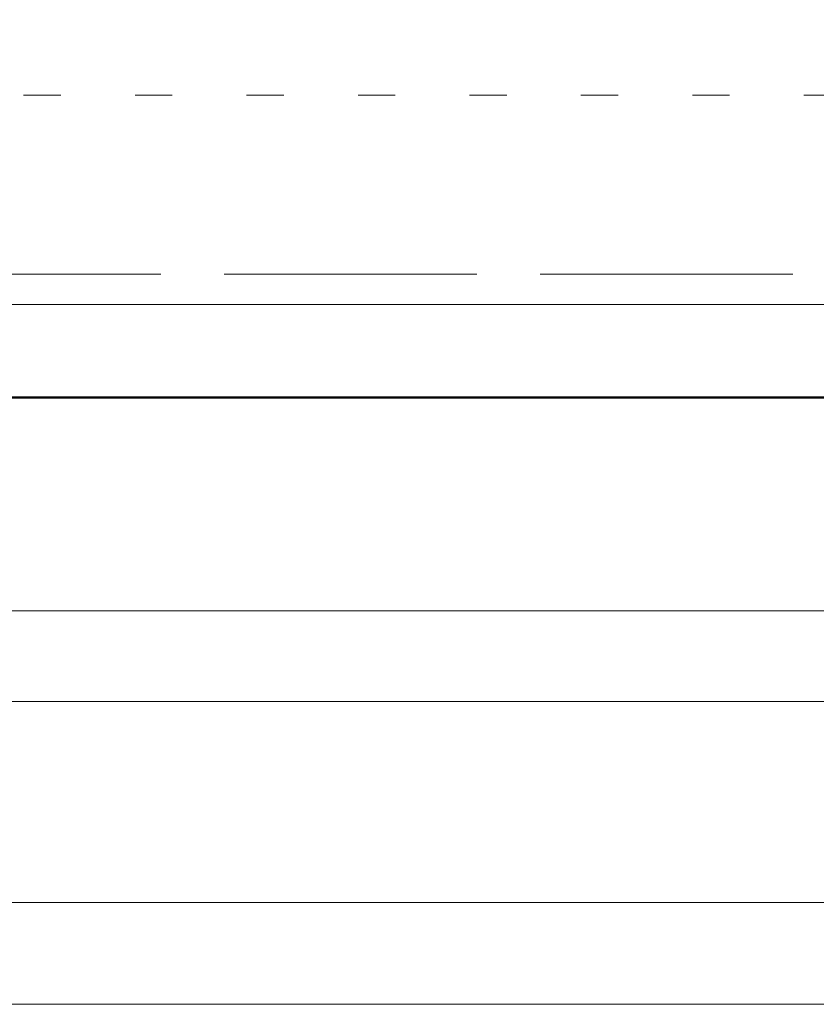
# Model space of a CAD drawing. Units: centimetres. Extents: x -1430 to 3970, y -2147 to 4221.
# Drawn here: x -1028 to -990, y 2446 to 2492 of the extents above; entities that cross this region are included whole.
import ezdxf

# ---------------------------------------------------------------- set-up
doc = ezdxf.new("R2010")
doc.units = ezdxf.units.CM
doc.header["$LTSCALE"] = 25.4
doc.set_wipeout_variables(frame=1)
doc.linetypes.add('STYLE_13', pattern=[0.208282, 0.069427, -0.138855])
doc.linetypes.add('STYLE_21', pattern=[0.590551, 0.472441, -0.11811])
doc.layers.get('0').update_dxf_attribs({"lineweight": 18})
for name, color, linetype, lineweight in [('Arch', 7, 'Continuous', 5), ('Aucune', 7, 'Continuous', 5), ('MI - MOBILIER', 7, 'Continuous', 18), ('SC-mécan scène motor', 7, 'Continuous', 5), ('SC-passerelles', 7, 'Continuous', 9)]:
    doc.layers.add(name, color=color, linetype=linetype, lineweight=lineweight)

# ---------------------------------------------------------------- blocks, each defined once
blk = doc.blocks.new('Groupe-81')
at = {"layer": 'Arch', "color": 7, "lineweight": 35}
blk.add_line((1650.511, -1413.178), (-249.652, -1413.178), dxfattribs=at)
blk = doc.blocks.new('Groupe-101')
at = {"color": 0, "linetype": 'Continuous', "lineweight": 15}
for p, q in [((128.687, -1437.428), (-136.313, -1437.428)), ((393.687, -1441.728), (-136.255, -1441.728)), ((-157.465, -1451.263), (127.645, -1451.263)), ((127.645, -1456.093), (-154.562, -1456.093))]:
    blk.add_line(p, q, dxfattribs=at)
blk = doc.blocks.new('Groupe-111')
at = {"color": 0, "linetype": 'Continuous', "lineweight": 18}
blk.add_wipeout([(-248.457, -1402.885), (1650.948, -1402.885), (1650.948, -1422.885), (-248.457, -1422.885)], dxfattribs=at).dxf.layer = 'SC-mécan scène motor'
at = {"layer": 'SC-mécan scène motor', "color": 0, "linetype": 'STYLE_21', "lineweight": 13}
blk.add_line((1650.948, -1421.447), (-248.457, -1421.447), dxfattribs=at)
at = {"layer": 'SC-mécan scène motor', "color": 0, "linetype": 'Continuous', "lineweight": 18}
blk.add_lwpolyline([(-248.457, -1402.885), (1650.948, -1402.885), (1650.948, -1422.885), (-248.457, -1422.885)], close=True, dxfattribs=at)
blk = doc.blocks.new('Groupe-150')
at = {"layer": 'Arch', "color": 0, "lineweight": 50}
blk.add_line((1650.948, -1427.296), (-249.215, -1427.296), dxfattribs=at)
at = {"layer": 'SC-passerelles', "color": 0}
blk.add_blockref('Groupe-101', (0, 0), dxfattribs=at)
at = {"layer": 'SC-mécan scène motor', "color": 0}
blk.add_blockref('Groupe-111', (0, 0), dxfattribs=at)
at = {"layer": 'MI - MOBILIER', "color": 0, "linetype": 'STYLE_13', "lineweight": 18}
blk.add_line((1650.279, -1412.95), (-249.885, -1412.95), dxfattribs=at)

msp = doc.modelspace()

# ---------------------------------------------------------------- block references
at = {"layer": 'Aucune', "color": 7}
msp.add_blockref('Groupe-81', (-962.518, 3901.824), dxfattribs=at)

# ---------------------------------------------------------------- next in the draw order: block references
at = {"layer": 'Aucune', "color": 0}
msp.add_blockref('Groupe-150', (-962.518, 3901.824), dxfattribs=at)

doc.saveas('drawing.dxf')
